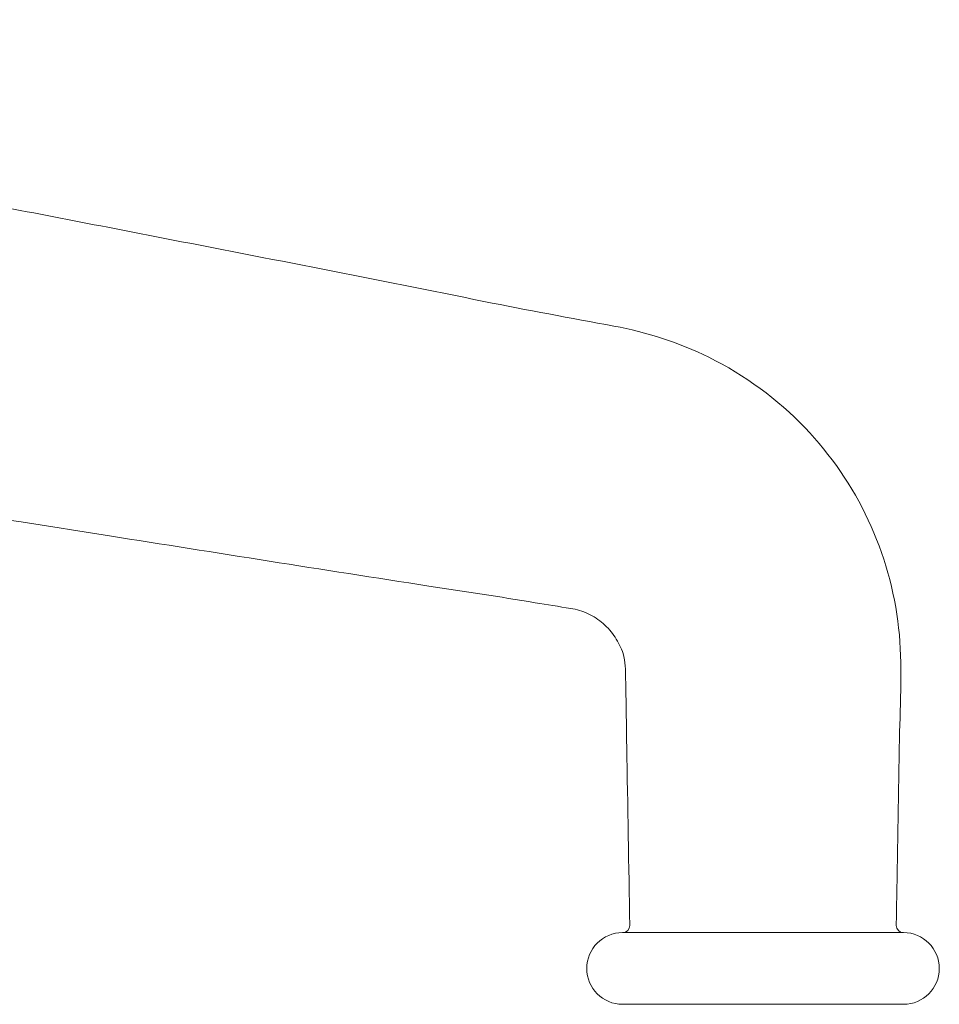
# Model space of a CAD drawing. Units: millimetres. Extents: x 9237 to 11926, y -6036 to -4187.
# Drawn here: x 10280 to 10370, y -5440 to -5344 of the extents above; entities that cross this region are included whole.
import ezdxf

# ---------------------------------------------------------------- set-up
doc = ezdxf.new("R2010")
doc.units = ezdxf.units.MM
doc.layers.add('layer 1', color=170, linetype='Continuous', lineweight=0)

msp = doc.modelspace()

# ---------------------------------------------------------------- linework, layer by layer
at = {"layer": 'layer 1'}
for centre, radius, start, end in [((10339.046, -5436.963), 3.5, 90, 270), ((10339.046, -5432.763), 0.7, 270, 0), ((10366.446, -5432.763), 0.7, 180, 270), ((10366.446, -5436.963), 3.5, 270, 90)]:
    msp.add_arc(centre, radius, start, end, dxfattribs=at)
for points, knots in [([(10249.414, -5344.345), (10249.718, -5345.797), (10250.186, -5347.221), (10251.696, -5350.523), (10252.928, -5352.358), (10255.888, -5355.528), (10257.66, -5356.892), (10261.568, -5359.06), (10263.82, -5359.709), (10268.389, -5360.636), (10270.718, -5361.106), (10280.046, -5362.924), (10287.047, -5364.262), (10304.536, -5367.681), (10315.035, -5369.702), (10329.726, -5372.706), (10333.963, -5373.46), (10341.389, -5374.858), (10344.55, -5375.858), (10350.945, -5379.022), (10354.165, -5381.389), (10359.362, -5386.819), (10361.472, -5389.896), (10364.563, -5396.492), (10365.578, -5400.099), (10366.377, -5407.308), (10366.13, -5410.936), (10365.965, -5419.751), (10365.879, -5424.964), (10365.775, -5431.037), (10365.76, -5431.9), (10365.746, -5432.763)], [0.1726, 0.1726, 0.1726, 0.1726, 0.615855, 0.615855, 1.262245, 1.262245, 1.917386, 1.917386, 2.603335, 2.603335, 3.316137, 3.316137, 5.454533, 5.454533, 8.662148, 8.662148, 9.952911, 9.952911, 10.929212, 10.929212, 12.093294, 12.093294, 13.183934, 13.183934, 14.278656, 14.278656, 15.360269, 15.360269, 16.925047, 16.925047, 17.184327, 17.184327, 17.184327, 17.184327]), ([(10339.746, -5432.763), (10339.646, -5426.929), (10339.54, -5421.09), (10339.407, -5413.061), (10339.391, -5410.87), (10339.314, -5407.857), (10339.335, -5407.008), (10338.915, -5405.66), (10338.627, -5405.134), (10337.992, -5404.14), (10337.601, -5403.683), (10336.716, -5402.904), (10336.207, -5402.584), (10335.141, -5402.076), (10334.559, -5401.917), (10332.823, -5401.631), (10331.669, -5401.448), (10327.059, -5400.679), (10323.592, -5400.158), (10309.731, -5398.037), (10299.348, -5396.367), (10282.41, -5393.703), (10275.862, -5392.67), (10264.4, -5390.864), (10259.423, -5390.331), (10251.235, -5388.104), (10247.921, -5386.827), (10244.785, -5385.233)], [0, 0, 0, 0, 1.752841, 1.752841, 2.410113, 2.410113, 2.657278, 2.657278, 2.834538, 2.834538, 3.011474, 3.011474, 3.188564, 3.188564, 3.365904, 3.365904, 3.71645, 3.71645, 4.768133, 4.768133, 7.923073, 7.923073, 9.912036, 9.912036, 11.404052, 11.404052, 12.457716, 12.457716, 12.457716, 12.457716]), ([(10339.048, -5433.463), (10339.048, -5433.463), (10339.34, -5433.463), (10340.27, -5433.463), (10340.976, -5433.463), (10341.216, -5433.463), (10341.294, -5433.463), (10341.3, -5433.463), (10341.33, -5433.463), (10341.361, -5433.463), (10341.915, -5433.463), (10344.096, -5433.463), (10349.805, -5433.463), (10356.272, -5433.463), (10360.842, -5433.463), (10363.256, -5433.463), (10363.967, -5433.463), (10364.186, -5433.463)], [-0.3295795, -0.3295795, -0.3295795, -0.3295795, -0.25, -0.1875, -0.1679688, -0.1601562, -0.1595459, -0.1591797, -0.1591797, -0.1572266, -0.1572266, -0.125, -0.09375, -0.0625, -0.03125, -0.015625, 0, 0, 0, 0]), ([(10339.048, -5440.463), (10339.048, -5440.463), (10339.34, -5440.463), (10340.27, -5440.463), (10340.976, -5440.463), (10341.215, -5440.463), (10341.289, -5440.463), (10341.299, -5440.463), (10341.301, -5440.463), (10341.317, -5440.463), (10341.361, -5440.463), (10341.912, -5440.463), (10344.155, -5440.463), (10349.805, -5440.463), (10356.272, -5440.463), (10360.842, -5440.463), (10363.256, -5440.463), (10363.967, -5440.463), (10364.186, -5440.463)], [-0.3295795, -0.3295795, -0.3295795, -0.3295795, -0.25, -0.1875, -0.1679688, -0.1601562, -0.159668, -0.1594238, -0.1591797, -0.1591797, -0.1582031, -0.15625, -0.125, -0.09375, -0.0625, -0.03125, -0.015625, 0, 0, 0, 0])]:
    msp.add_open_spline(points, degree=3, knots=knots, dxfattribs=at)
for points in [[(10364.186, -5433.463), (10365.687, -5433.463), (10366.442, -5433.463), (10366.443, -5433.463)], [(10364.186, -5440.463), (10365.687, -5440.463), (10366.442, -5440.463), (10366.443, -5440.463)]]:
    msp.add_open_spline(points, degree=3, dxfattribs=at)

doc.saveas('drawing.dxf')
